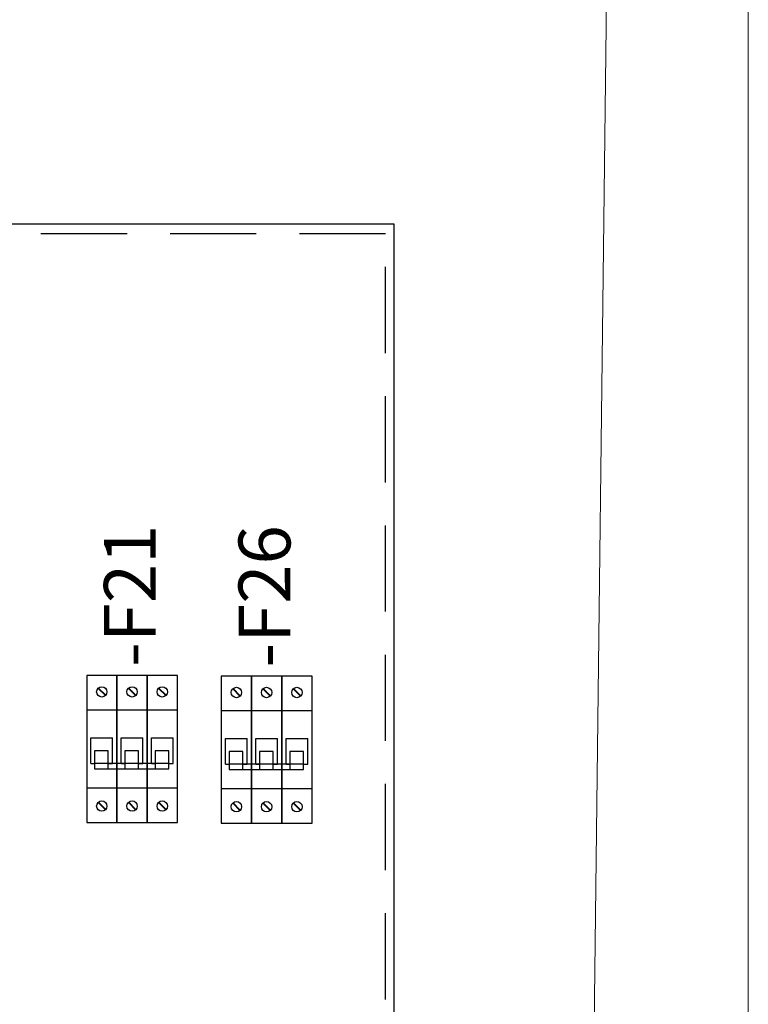
# Model space of a CAD drawing. Extents: x 0 to 1210, y 0 to 855.
# Drawn here: x 1001 to 1043, y 653 to 711 of the extents above; entities that cross this region are included whole.
import ezdxf
from ezdxf.enums import TextEntityAlignment as Align

# ---------------------------------------------------------------- set-up
doc = ezdxf.new("R2010")
doc.units = 0
doc.header["$LTSCALE"] = 25
doc.linetypes.add('GESTRICHELT', pattern=[0.3, 0.2, -0.1])
doc.linetypes.add('VERDECKT2', pattern=[0.1875, 0.125, -0.0625])
doc.layers.get('0').update_dxf_attribs({"linetype": 'CONTINUOUS'})
for name, color, linetype in [('ECS_LEV_SYM', 7, 'CONTINUOUS'), ('ECS_LEV_SYM_DEVID', 7, 'CONTINUOUS'), ('ECS_LEV_SYM_GEO_SCM', 7, 'CONTINUOUS'), ('ECS_LEV_SYM_TEXT', 7, 'CONTINUOUS'), ('ECS_LEV_SYMCR', 7, 'CONTINUOUS')]:
    doc.layers.add(name, color=color, linetype=linetype)
for name, color, linetype, lineweight in [('KONTUR', 1, 'CONTINUOUS', 25), ('Kontur rot', 1, 'CONTINUOUS', 20), ('Verdeckt', 4, 'VERDECKT2', 9)]:
    doc.layers.add(name, color=color, linetype=linetype, lineweight=lineweight)
doc.styles.get("Standard").update_dxf_attribs({"font": 'TXT.SHX'})

# ---------------------------------------------------------------- blocks, each defined once
blk = doc.blocks.new('SGRAEPER_S_LSS_3P')
at = {"color": 0, "linetype": 'Continuous'}
for points in [[(0, -20), (17.5, -20), (17.5, 65), (0, 65)], [(17.5, -20), (35, -20), (35, 65), (17.5, 65)], [(35, -20), (52.5, -20), (52.5, 65), (35, 65)], [(0, 0), (17.5, 0), (17.5, 45), (0, 45)], [(17.5, 0), (35, 0), (35, 45), (17.5, 45)], [(35, 0), (52.5, 0), (52.5, 45), (35, 45)], [(4.59, 10.93), (12.5, 10.93), (12.5, 21.39), (4.59, 21.39)], [(22.09, 10.93), (30, 10.93), (30, 21.39), (22.09, 21.39)], [(39.59, 10.93), (47.5, 10.93), (47.5, 21.39), (39.59, 21.39)]]:
    blk.add_lwpolyline(points, close=True, dxfattribs=at)
at = {"color": 7}
for centre in [(8.75, 55.5), (26.25, 55.5), (43.75, 55.5), (8.75, -10.5), (26.25, -10.5), (43.75, -10.5)]:
    blk.add_circle(centre, 3, dxfattribs=at)
at = {"layer": 'ECS_LEV_SYM_GEO_SCM', "color": 0}
for p, q in [((6.64, 57.55), (10.81, 53.37)), ((6.83, 57.74), (11.01, 53.56)), ((24.14, 57.55), (28.31, 53.37)), ((24.33, 57.74), (28.51, 53.56)), ((41.64, 57.55), (45.81, 53.37)), ((41.83, 57.74), (46.01, 53.56)), ((6.64, -8.45), (10.81, -12.63)), ((6.83, -8.26), (11.01, -12.44)), ((24.14, -8.45), (28.31, -12.63)), ((24.33, -8.26), (28.51, -12.44)), ((41.64, -8.45), (45.81, -12.63)), ((41.83, -8.26), (46.01, -12.44))]:
    blk.add_line(p, q, dxfattribs=at)
at = {"layer": 'ECS_LEV_SYM_GEO_SCM', "color": 0, "linetype": 'Continuous'}
for p, q in [((2.5, 29), (15, 29)), ((2.5, 14), (2.5, 29)), ((2.5, 14), (2.5, 29)), ((15, 14), (15, 29)), ((20, 29), (32.5, 29)), ((20, 14), (20, 29)), ((20, 14), (20, 29)), ((32.5, 14), (32.5, 29)), ((37.5, 29), (50, 29)), ((37.5, 14), (37.5, 29)), ((37.5, 14), (37.5, 29)), ((50, 14), (50, 29)), ((2.5, 14), (4.5, 14)), ((12.5, 14), (12.5, 14)), ((12.5, 14), (15, 14)), ((20, 14), (22, 14)), ((30, 14), (32.5, 14)), ((30, 14), (30, 14)), ((37.5, 14), (39.5, 14)), ((47.5, 14), (47.5, 14)), ((47.5, 14), (50, 14))]:
    blk.add_line(p, q, dxfattribs=at)
blk.add_lwpolyline([(4.59, 10.93), (47.5, 10.93), (47.5, 14), (4.59, 14)], close=True, dxfattribs=at)
at = {"layer": 'ECS_LEV_SYM_DEVID', "color": 7, "linetype": 'Continuous'}
for tag, p in [('ECS_T_DEVID_3', (16.6, 70)), ('ECS_T_DEVID_2', (20.8, 70)), ('ECS_T_DEVID_1', (25, 70))]:
    blk.add_attdef(tag, text='', height=3, rotation=90, dxfattribs=at).set_placement(p, align=Align.MIDDLE_LEFT)
at = {"layer": 'ECS_LEV_SYMCR', "color": 0, "linetype": 'Continuous'}
for tag, p in [('ECS_T_CRC_TEXT_N', (33.4, 70)), ('ECS_T_CRC_TEXT_P', (29.2, 70))]:
    blk.add_attdef(tag, text='', height=2.5, rotation=90, dxfattribs=at).set_placement(p, align=Align.MIDDLE_LEFT)

msp = doc.modelspace()

# ---------------------------------------------------------------- linework, layer by layer
at = {"layer": 'KONTUR', "color": 8}
for p, q in [((1022.769, 698.701), (812.765, 698.642)), ((1022.769, 563.215), (1022.769, 698.701))]:
    msp.add_line(p, q, dxfattribs=at)
at = {"layer": 'KONTUR', "color": 8, "linetype": 'GESTRICHELT'}
for p, q in [((1022.268, 563.716), (1022.268, 698.199)), ((1022.268, 698.14), (813.267, 698.14))]:
    msp.add_line(p, q, dxfattribs=at)
at = {"layer": 'Kontur rot'}
msp.add_line((1043.329, 732.362), (1043.329, 552.162), dxfattribs=at)
at = {"layer": 'Verdeckt', "linetype": 'Continuous'}
msp.add_line((1033.347, 564.962), (1035.363, 734.462), dxfattribs=at)

# ---------------------------------------------------------------- block references
at = {"layer": 'ECS_LEV_SYM'}
ref = msp.add_blockref('SGRAEPER_S_LSS_3P', (1012.734, 665.951), dxfattribs=dict(at, xscale=0.1003600000003644, yscale=0.1003600000003644, zscale=0.1003600000003644))
ref.add_attrib('ECS_T_TEXT_2.0', '-F26', dxfattribs={"layer": 'ECS_LEV_SYM_TEXT', "color": 7, "height": 3.0108, "rotation": 90}).set_placement((1015.243, 672.976), align=Align.MIDDLE_LEFT)
ref = msp.add_blockref('SGRAEPER_S_LSS_3P', (1004.921, 665.988), dxfattribs=dict(at, xscale=0.1003600000003644, yscale=0.1003600000003644, zscale=0.1003600000003644))
ref.add_attrib('ECS_T_TEXT_2.0', '-F21', dxfattribs={"layer": 'ECS_LEV_SYM_TEXT', "color": 7, "height": 3.0108, "rotation": 90}).set_placement((1007.43, 673.013), align=Align.MIDDLE_LEFT)

doc.saveas('drawing.dxf')
